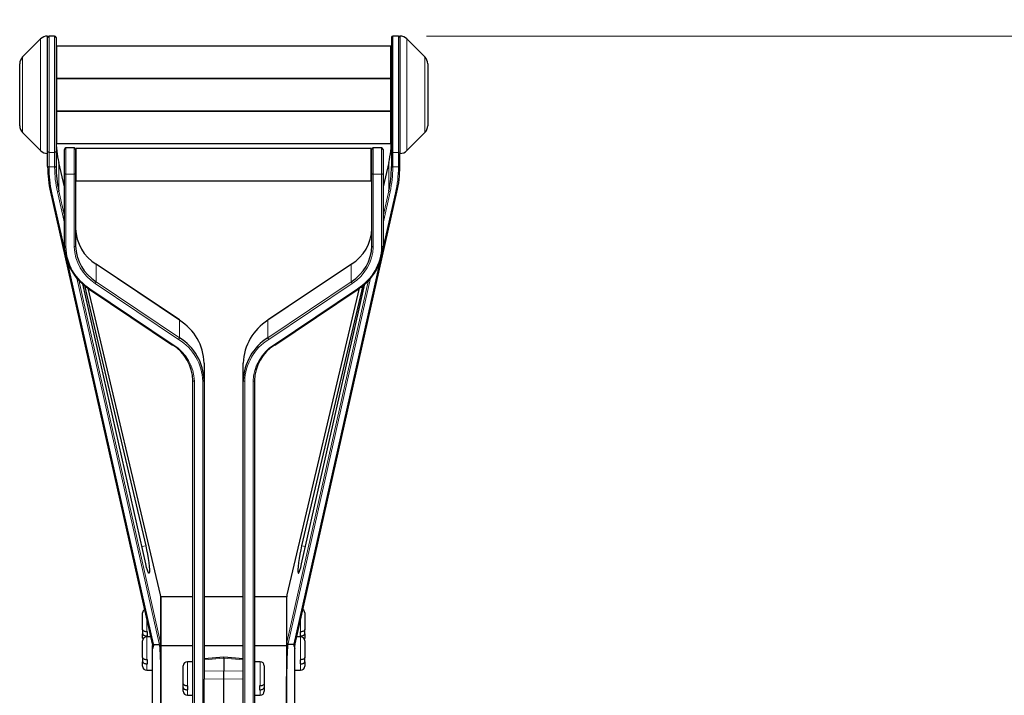
# Model space of a CAD drawing. Units: millimetres. Extents: x 1 to 419, y 2 to 295.
# Drawn here: x 89 to 124, y 249 to 273 of the extents above; entities that cross this region are included whole.
import ezdxf

# ---------------------------------------------------------------- set-up
doc = ezdxf.new("R2010")
doc.units = ezdxf.units.MM
doc.styles.add('SLDTEXTSTYLE0', font='TXT', dxfattribs={"width": 0.605})
doc.dimstyles.new('SLDDIMSTYLE0', dxfattribs={"dimtxt": 2.5, "dimasz": 3, "dimexe": 0, "dimexo": 0.0625, "dimtad": 1, "dimlfac": 10, "dimrnd": 1e-09, "dimzin": 12, "dimdsep": 46, "dimtxsty": 'SLDTEXTSTYLE0', "dimsah": 1, "dimcen": 0.09, "dimadec": 0, "dimazin": 3, "dimtfac": 1, "dimtofl": 0, "dimtmove": 0, "dimatfit": 3, "dimfxl": 0, "dimfrac": 2, "dimtolj": 1, "dimtzin": 12, "dimarcsym": 0})

# ---------------------------------------------------------------- blocks, each defined once
blk = doc.blocks.new('_D_4')
at = {"color": 7, "linetype": 'Continuous', "lineweight": 18}
for p, q in [((104.143, 276.647), (151.859, 276.647)), ((150.859, 276.647), (150.859, 194.647)), ((120.243, 194.647), (151.859, 194.647))]:
    blk.add_line(p, q, dxfattribs=at)
for points in [[(150.859, 276.647), (150.359, 273.647), (151.359, 273.647)], [(150.859, 194.647), (151.359, 197.647), (150.359, 197.647)]]:
    blk.add_solid(points, dxfattribs=at)
at = {"color": 7, "linetype": 'Continuous', "lineweight": 18, "char_height": 2.5, "attachment_point": 1, "rotation": 90, "style": 'SLDTEXTSTYLE0'}
for s, insert in [('mm (32,3 in)', (147.636, 229.335)), ('820', (147.636, 222.668))]:
    blk.add_mtext(s, dxfattribs=dict(at, insert=insert))
blk = doc.blocks.new('_D_6')
at = {"color": 7, "linetype": 'Continuous', "lineweight": 18}
for p, q in [((103.093, 272.482), (144.203, 272.482)), ((143.203, 194.647), (143.203, 272.482)), ((120.243, 194.647), (144.203, 194.647))]:
    blk.add_line(p, q, dxfattribs=at)
for points in [[(143.203, 272.482), (142.703, 269.482), (143.703, 269.482)], [(143.203, 194.647), (143.703, 197.647), (142.703, 197.647)]]:
    blk.add_solid(points, dxfattribs=at)
at = {"color": 7, "linetype": 'Continuous', "lineweight": 18, "char_height": 2.5, "attachment_point": 1, "rotation": 90, "style": 'SLDTEXTSTYLE0'}
for s, insert in [('mm (31 in)', (139.98, 228.684)), ('780', (139.98, 222.018))]:
    blk.add_mtext(s, dxfattribs=dict(at, insert=insert))

msp = doc.modelspace()

# ---------------------------------------------------------------- linework, layer by layer
at = {"color": 7, "linetype": 'Continuous', "lineweight": 25}
for p, q in [((89.2901, 272.3794), (88.6451, 271.7345)), ((89.5426, 272.482), (89.5375, 272.482)), ((89.5426, 269.332), (89.5426, 272.482)), ((89.7926, 272.482), (89.5926, 272.482)), ((89.8426, 272.432), (89.8426, 268.3673)), ((101.8426, 272.432), (101.8426, 268.3673)), ((102.0926, 272.482), (101.8926, 272.482)), ((102.1476, 272.482), (102.1426, 272.482)), ((102.1426, 272.482), (102.1426, 268.2858)), ((103.0401, 271.7345), (102.3951, 272.3794)), ((101.8176, 272.1261), (89.8676, 272.1261)), ((89.8676, 271.2636), (89.8676, 272.1261)), ((101.8176, 271.2636), (101.8176, 272.1261)), ((88.5426, 269.2769), (88.5426, 271.487)), ((103.1426, 271.487), (103.1426, 269.8294)), ((89.8676, 270.9761), (89.8676, 271.2636)), ((89.8676, 270.9761), (101.8176, 270.9761)), ((101.8176, 270.957), (89.8676, 270.957)), ((89.8676, 269.807), (89.8676, 270.957)), ((101.8176, 270.9761), (101.8176, 271.2636)), ((101.8176, 269.807), (101.8176, 270.957)), ((89.8676, 269.807), (101.8176, 269.807)), ((101.8176, 269.7878), (89.8676, 269.7878)), ((89.8676, 268.6378), (89.8676, 269.7878)), ((101.8176, 268.6378), (101.8176, 269.7878)), ((103.1426, 269.8294), (103.1426, 269.2769)), ((89.5426, 268.2858), (89.5426, 269.332)), ((88.6451, 269.0294), (89.2901, 268.3845)), ((102.3951, 268.3845), (103.0401, 269.0294)), ((89.8676, 268.6378), (101.8176, 268.6378)), ((90.4926, 268.4804), (90.1926, 268.4804)), ((101.1176, 268.4554), (90.5676, 268.4554)), ((90.5676, 267.5547), (90.5676, 268.4554)), ((101.1176, 267.5547), (101.1176, 268.4554)), ((101.4926, 268.4804), (101.1926, 268.4804)), ((89.5375, 268.282), (89.5426, 268.282)), ((89.5426, 267.8257), (89.5426, 268.282)), ((89.8426, 268.3673), (89.8426, 267.8257)), ((90.1426, 267.5689), (90.1426, 268.4304)), ((90.5426, 268.4304), (90.5426, 267.5689)), ((101.1426, 267.5689), (101.1426, 268.4304)), ((101.5426, 268.4304), (101.5426, 267.5689)), ((101.8426, 268.3673), (101.8426, 267.8257)), ((102.1426, 268.282), (102.1476, 268.282)), ((102.1426, 267.8257), (102.1426, 268.282)), ((89.5426, 267.8126), (89.5426, 267.8257)), ((89.8426, 267.8257), (89.8426, 267.8126)), ((90.1426, 267.0929), (89.9388, 267.9583)), ((89.9392, 267.9553), (89.9388, 267.9583)), ((90.5676, 268.0804), (90.5426, 268.0804)), ((101.1426, 268.0804), (101.1176, 268.0804)), ((101.7463, 267.9583), (101.5426, 267.0929)), ((101.746, 267.9553), (101.7463, 267.9583)), ((101.8426, 267.8257), (101.8426, 267.8126)), ((102.1426, 267.8126), (102.1426, 267.8257)), ((90.1426, 264.9728), (90.1426, 267.5689)), ((90.5426, 267.6804), (90.5676, 267.6804)), ((90.5426, 267.5689), (90.5426, 264.9728)), ((90.5676, 267.3054), (90.5676, 267.5547)), ((101.1176, 267.6804), (101.1426, 267.6804)), ((101.1176, 267.3054), (101.1176, 267.5547)), ((101.1426, 264.9728), (101.1426, 267.5689)), ((101.5426, 267.5689), (101.5426, 264.9728)), ((90.5676, 267.3054), (101.1176, 267.3054)), ((89.6452, 266.8928), (89.645, 266.8953)), ((89.6452, 266.8928), (93.287, 250.7364)), ((98.3981, 250.7364), (102.0399, 266.8928)), ((102.0399, 266.8928), (102.0402, 266.8953)), ((94.2553, 262.3257), (91.2751, 264.3279)), ((100.41, 264.3279), (97.4298, 262.3257)), ((93.0541, 253.6022), (90.7971, 263.6153)), ((90.8622, 263.5606), (93.0541, 254.2518)), ((98.631, 253.6022), (100.8881, 263.6153)), ((100.8229, 263.5606), (98.631, 254.2518)), ((93.5806, 252.4916), (90.9983, 263.4588)), ((91.0298, 263.4302), (94.01, 261.428)), ((97.6751, 261.428), (100.6553, 263.4302)), ((100.6869, 263.4588), (98.1045, 252.4916)), ((95.1426, 260.7831), (95.1426, 260.16)), ((96.5426, 260.16), (96.5426, 260.7831)), ((94.7426, 249.3885), (94.7426, 260.16)), ((95.1426, 260.16), (95.1426, 249.5496)), ((96.5426, 249.5496), (96.5426, 260.16)), ((96.9426, 260.16), (96.9426, 249.3884)), ((93.581, 252.4886), (93.5806, 252.4916)), ((94.7426, 252.4209), (93.5926, 252.4209)), ((93.5926, 252.4209), (93.5926, 250.6709)), ((96.5426, 252.4209), (95.1426, 252.4209)), ((98.0926, 252.4209), (96.9426, 252.4209)), ((98.0926, 252.4209), (98.0926, 250.6709)), ((98.1042, 252.4886), (98.1045, 252.4916)), ((92.9426, 251.2491), (92.9426, 251.8464)), ((98.7426, 251.8464), (98.7426, 251.249)), ((92.9426, 251.2491), (92.9426, 251.1018)), ((98.7426, 251.1018), (98.7426, 251.249)), ((92.9426, 250.9464), (92.9426, 251.1018)), ((92.9426, 250.2491), (92.9426, 250.8464)), ((93.1126, 251.173), (93.0926, 251.173)), ((93.0926, 251.0258), (93.1126, 251.0258)), ((93.2284, 250.9964), (93.0926, 250.9964)), ((93.1126, 251.0258), (93.1126, 251.173)), ((98.5926, 250.9964), (98.4567, 250.9964)), ((98.5926, 251.173), (98.5726, 251.173)), ((98.5726, 251.173), (98.5726, 251.0258)), ((98.5726, 251.0258), (98.5926, 251.0258)), ((98.7426, 251.1018), (98.7426, 250.9464)), ((98.7426, 250.8464), (98.7426, 250.249)), ((93.2926, 246.9903), (93.2926, 250.5567)), ((93.3378, 250.7142), (93.5396, 250.7142)), ((93.5926, 250.6709), (93.5926, 245.8568)), ((94.7426, 250.6709), (93.5926, 250.6709)), ((96.5426, 250.6709), (95.1426, 250.6709)), ((98.0926, 250.6709), (96.9426, 250.6709)), ((98.0926, 250.6709), (98.0926, 245.8568)), ((98.3473, 250.7142), (98.1456, 250.7142)), ((98.3926, 246.9903), (98.3926, 250.5567)), ((92.9426, 250.2491), (92.9426, 250.1018)), ((93.1126, 250.173), (93.0926, 250.173)), ((93.1126, 250.0258), (93.1126, 250.173)), ((95.8426, 250.2587), (95.1426, 250.2077)), ((96.5426, 250.2077), (95.8426, 250.2587)), ((95.8426, 250.2236), (95.8426, 250.2587)), ((95.8426, 250.2236), (95.8426, 249.7701)), ((98.5926, 250.173), (98.5726, 250.173)), ((98.5726, 250.173), (98.5726, 250.0258)), ((98.7426, 250.1018), (98.7426, 250.249)), ((92.9426, 249.9464), (92.9426, 250.1018)), ((93.0926, 250.0258), (93.1126, 250.0258)), ((93.0926, 249.7964), (93.2926, 249.7964)), ((94.3926, 249.3221), (94.3926, 249.9524)), ((94.7426, 250.1024), (94.5426, 250.1024)), ((97.1426, 250.1024), (96.9426, 250.1024)), ((97.2926, 249.9524), (97.2926, 249.3222)), ((98.3926, 249.7964), (98.5926, 249.7964)), ((98.5726, 250.0258), (98.5926, 250.0258)), ((98.7426, 250.1018), (98.7426, 249.9464)), ((93.5926, 246.9903), (93.5926, 249.5671)), ((95.1426, 249.5496), (95.1426, 249.483)), ((95.1426, 247.2878), (95.1426, 249.483)), ((95.8426, 249.4924), (95.8426, 249.7701)), ((95.8426, 246.0508), (95.8426, 249.4924)), ((96.5426, 249.483), (96.5426, 249.5496)), ((96.5426, 247.2878), (96.5426, 249.483)), ((98.0926, 246.9903), (98.0926, 249.5671)), ((94.3926, 249.182), (94.3926, 249.3221)), ((94.3926, 249.0524), (94.3926, 249.182)), ((94.5626, 249.236), (94.5426, 249.236)), ((94.5426, 249.0959), (94.5626, 249.0959)), ((94.5626, 249.0959), (94.5626, 249.236)), ((94.7426, 248.9932), (94.7426, 249.3885)), ((96.9426, 249.3884), (96.9426, 249.1626)), ((96.9426, 249.1626), (96.9426, 248.9933)), ((97.1426, 249.236), (97.1226, 249.236)), ((97.1226, 249.236), (97.1226, 249.0959)), ((97.1226, 249.0959), (97.1426, 249.0959)), ((97.2926, 249.3222), (97.2926, 249.1821)), ((97.2926, 249.1821), (97.2926, 249.0524)), ((94.5426, 248.9024), (94.7426, 248.9024)), ((94.7426, 248.1523), (94.7426, 248.9932)), ((96.9426, 248.9933), (96.9426, 248.1522)), ((96.9426, 248.9024), (97.1426, 248.9024))]:
    msp.add_line(p, q, dxfattribs=at)
at = {"color": 8, "linetype": 'Continuous', "lineweight": 18}
for p, q in [((89.2901, 269.3832), (89.2901, 272.3794)), ((89.5375, 272.482), (89.5375, 268.282)), ((89.5926, 272.482), (89.5926, 268.3182)), ((89.7926, 268.3182), (89.7926, 272.482)), ((101.8926, 268.3182), (101.8926, 272.482)), ((102.0926, 272.482), (102.0926, 268.3182)), ((102.1476, 269.332), (102.1476, 272.482)), ((102.3951, 272.3794), (102.3951, 268.3845)), ((88.6451, 271.7345), (88.6451, 269.7057)), ((103.0401, 269.0294), (103.0401, 271.7345)), ((88.6451, 269.7057), (88.6451, 269.0294)), ((89.2901, 268.3845), (89.2901, 269.3832)), ((102.1476, 268.282), (102.1476, 269.332)), ((90.1926, 268.4804), (90.1926, 267.5406)), ((90.4926, 267.5406), (90.4926, 268.4804)), ((101.1926, 268.4804), (101.1926, 267.5406)), ((101.4926, 267.5406), (101.4926, 268.4804)), ((89.5926, 268.3182), (89.7926, 268.3182)), ((89.5926, 268.3182), (89.5926, 267.8024)), ((89.7926, 267.8024), (89.7926, 268.3182)), ((102.0926, 268.3182), (101.8926, 268.3182)), ((101.8926, 267.8024), (101.8926, 268.3182)), ((102.0926, 268.3182), (102.0926, 267.8024)), ((89.7926, 267.8024), (89.5926, 267.8024)), ((89.5926, 267.8024), (89.5926, 267.7892)), ((89.7926, 267.7892), (89.7926, 267.8024)), ((90.1426, 267.0914), (89.9392, 267.9553)), ((89.9392, 267.9553), (89.9392, 266.9469)), ((101.5426, 267.0914), (101.746, 267.9553)), ((101.746, 267.9553), (101.746, 266.9469)), ((101.8926, 267.8024), (102.0926, 267.8024)), ((101.8926, 267.7892), (101.8926, 267.8024)), ((102.0926, 267.8024), (102.0926, 267.7892)), ((90.1926, 267.5406), (90.4926, 267.5406)), ((90.1926, 267.5406), (90.1926, 264.9445)), ((90.4926, 264.9445), (90.4926, 267.5406)), ((101.4926, 267.5406), (101.1926, 267.5406)), ((101.1926, 267.5406), (101.1926, 264.9445)), ((101.4926, 264.9445), (101.4926, 267.5406)), ((89.694, 266.8804), (90.1453, 264.8782)), ((90.1426, 265.7952), (89.8901, 266.9151)), ((89.9392, 266.9469), (90.1426, 266.0445)), ((101.9911, 266.8804), (101.5398, 264.8782)), ((101.746, 266.9469), (101.5426, 266.0445)), ((101.5426, 265.7952), (101.795, 266.9151)), ((90.264, 264.3516), (93.3358, 250.724)), ((91.2788, 264.3183), (91.2788, 263.6953)), ((94.259, 262.3161), (91.2788, 264.3183)), ((100.4063, 264.3183), (97.4261, 262.3161)), ((101.4211, 264.3516), (98.3493, 250.724)), ((100.4063, 263.6953), (100.4063, 264.3183)), ((93.5319, 250.7586), (90.5862, 263.8272)), ((90.6609, 263.7451), (93.581, 250.7905)), ((94.2274, 261.6328), (91.2473, 263.635)), ((91.2788, 263.6953), (94.259, 261.6931)), ((97.4261, 261.6931), (100.4063, 263.6953)), ((100.4379, 263.635), (97.4577, 261.6328)), ((101.0243, 263.7451), (98.1042, 250.7905)), ((98.1532, 250.7586), (101.099, 263.8272)), ((93.581, 252.4886), (90.9979, 263.4591)), ((91.0577, 263.4434), (94.0379, 261.4412)), ((97.6473, 261.4412), (100.6274, 263.4434)), ((98.1042, 252.4886), (100.6873, 263.4591)), ((94.259, 262.3161), (94.259, 261.6931)), ((97.4261, 261.6931), (97.4261, 262.3161)), ((94.7926, 260.1317), (94.7926, 247.5143)), ((95.0926, 247.5143), (95.0926, 260.1317)), ((96.5926, 260.1317), (96.5926, 247.5143)), ((96.8926, 247.5143), (96.8926, 260.1317)), ((93.0541, 254.2518), (92.9132, 254.2274)), ((98.631, 254.2518), (98.7719, 254.2274)), ((93.581, 252.4886), (93.581, 250.7905)), ((98.1042, 252.4886), (98.1042, 250.7905)), ((93.0926, 251.5991), (93.0926, 251.173)), ((98.5926, 251.173), (98.5926, 251.5991)), ((93.0926, 251.0258), (93.0926, 250.9964)), ((93.0926, 250.9964), (93.0926, 250.173)), ((98.5926, 250.9964), (98.5926, 251.0258)), ((98.5926, 250.173), (98.5926, 250.9964)), ((95.8426, 250.2236), (95.1426, 250.1726)), ((96.5426, 250.1726), (95.8426, 250.2236)), ((93.0926, 250.0258), (93.0926, 249.7964)), ((94.5426, 250.1024), (94.5426, 249.236)), ((97.1426, 249.236), (97.1426, 250.1024)), ((98.5926, 249.7964), (98.5926, 250.0258)), ((95.1426, 249.7607), (95.8426, 249.7701)), ((95.8426, 249.4924), (95.1426, 249.483)), ((95.8426, 249.7701), (96.5426, 249.7607)), ((96.5426, 249.483), (95.8426, 249.4924)), ((94.5426, 249.0959), (94.5426, 248.9024)), ((97.1426, 248.9024), (97.1426, 249.0959))]:
    msp.add_line(p, q, dxfattribs=at)
at = {"color": 8, "linetype": 'Continuous', "lineweight": 18, "flags": 128}
for points in [[(89.5926, 267.8024), (89.5828, 267.8028), (89.5734, 267.8042), (89.5648, 267.8063), (89.5572, 267.8092), (89.551, 267.8128), (89.5464, 267.8168), (89.5435, 267.8212), (89.5426, 267.8257)], [(89.5926, 267.7892), (89.5828, 267.7897), (89.5734, 267.791), (89.5648, 267.7932), (89.5572, 267.7961), (89.551, 267.7996), (89.5464, 267.8036), (89.5435, 267.808), (89.5426, 267.8126)], [(89.8426, 267.8257), (89.8416, 267.8212), (89.8388, 267.8168), (89.8341, 267.8128), (89.8279, 267.8092), (89.8203, 267.8063), (89.8117, 267.8042), (89.8023, 267.8028), (89.7926, 267.8024)], [(89.8426, 267.8126), (89.8416, 267.808), (89.8388, 267.8036), (89.8341, 267.7996), (89.8279, 267.7961), (89.8203, 267.7932), (89.8117, 267.791), (89.8023, 267.7897), (89.7926, 267.7892)], [(101.8426, 267.8257), (101.8435, 267.8212), (101.8464, 267.8168), (101.851, 267.8128), (101.8572, 267.8092), (101.8648, 267.8063), (101.8734, 267.8042), (101.8828, 267.8028), (101.8926, 267.8024)], [(101.8426, 267.8126), (101.8435, 267.808), (101.8464, 267.8036), (101.851, 267.7996), (101.8572, 267.7961), (101.8648, 267.7932), (101.8734, 267.791), (101.8828, 267.7897), (101.8926, 267.7892)], [(102.0926, 267.8024), (102.1023, 267.8028), (102.1117, 267.8042), (102.1203, 267.8063), (102.1279, 267.8092), (102.1341, 267.8128), (102.1388, 267.8168), (102.1416, 267.8212), (102.1426, 267.8257)], [(102.0926, 267.7892), (102.1023, 267.7897), (102.1117, 267.791), (102.1203, 267.7932), (102.1279, 267.7961), (102.1341, 267.7996), (102.1388, 267.8036), (102.1416, 267.808), (102.1426, 267.8126)], [(90.1426, 267.5689), (90.1435, 267.5633), (90.1464, 267.558), (90.151, 267.5531), (90.1572, 267.5488), (90.1648, 267.5453), (90.1734, 267.5427), (90.1828, 267.5411), (90.1926, 267.5406)], [(90.4926, 267.5406), (90.5023, 267.5411), (90.5117, 267.5427), (90.5203, 267.5453), (90.5279, 267.5488), (90.5341, 267.5531), (90.5388, 267.558), (90.5416, 267.5633), (90.5426, 267.5689)], [(101.1926, 267.5406), (101.1828, 267.5411), (101.1734, 267.5427), (101.1648, 267.5453), (101.1572, 267.5488), (101.151, 267.5531), (101.1464, 267.558), (101.1435, 267.5633), (101.1426, 267.5689)], [(101.5426, 267.5689), (101.5416, 267.5633), (101.5388, 267.558), (101.5341, 267.5531), (101.5279, 267.5488), (101.5203, 267.5453), (101.5117, 267.5427), (101.5023, 267.5411), (101.4926, 267.5406)], [(89.694, 266.8804), (89.6844, 266.8792), (89.6751, 266.8789), (89.6666, 266.8796), (89.6592, 266.8812), (89.6531, 266.8837), (89.6486, 266.887), (89.6458, 266.8909), (89.6452, 266.8928)], [(101.9911, 266.8804), (102.0008, 266.8792), (102.01, 266.8789), (102.0185, 266.8796), (102.0259, 266.8812), (102.032, 266.8837), (102.0365, 266.887), (102.0393, 266.8909), (102.0399, 266.8928)], [(90.1926, 264.9445), (90.1828, 264.945), (90.1734, 264.9467), (90.1648, 264.9493), (90.1572, 264.9528), (90.151, 264.9571), (90.1464, 264.962), (90.1435, 264.9673), (90.1426, 264.9728)], [(90.4926, 264.9445), (90.5023, 264.945), (90.5117, 264.9467), (90.5203, 264.9493), (90.5279, 264.9528), (90.5341, 264.9571), (90.5388, 264.962), (90.5416, 264.9673), (90.5426, 264.9728)], [(101.1926, 264.9445), (101.1828, 264.945), (101.1734, 264.9467), (101.1648, 264.9493), (101.1572, 264.9528), (101.151, 264.9571), (101.1464, 264.962), (101.1435, 264.9673), (101.1426, 264.9728)], [(101.5426, 264.9728), (101.5416, 264.9673), (101.5388, 264.962), (101.5341, 264.9571), (101.5279, 264.9528), (101.5203, 264.9493), (101.5117, 264.9467), (101.5023, 264.945), (101.4926, 264.9445)], [(91.0577, 263.4434), (91.0515, 263.4377), (91.0456, 263.4333), (91.0401, 263.4304), (91.0354, 263.4291), (91.0314, 263.4294), (91.0298, 263.4302)], [(100.6553, 263.4302), (100.6537, 263.4294), (100.6498, 263.4291), (100.645, 263.4304), (100.6395, 263.4333), (100.6336, 263.4377), (100.6274, 263.4434)], [(94.0379, 261.4412), (94.0317, 261.4355), (94.0258, 261.4311), (94.0203, 261.4282), (94.0155, 261.4269), (94.0116, 261.4272), (94.01, 261.428)], [(97.6751, 261.428), (97.6735, 261.4272), (97.6696, 261.4269), (97.6648, 261.4282), (97.6593, 261.4311), (97.6534, 261.4355), (97.6473, 261.4412)], [(94.7926, 260.1317), (94.7828, 260.1323), (94.7734, 260.1339), (94.7648, 260.1365), (94.7572, 260.14), (94.751, 260.1443), (94.7464, 260.1492), (94.7435, 260.1545), (94.7426, 260.16)], [(95.0926, 260.1317), (95.1023, 260.1323), (95.1117, 260.1339), (95.1203, 260.1365), (95.1279, 260.14), (95.1341, 260.1443), (95.1388, 260.1492), (95.1416, 260.1545), (95.1426, 260.16)], [(96.5426, 260.16), (96.5435, 260.1545), (96.5464, 260.1492), (96.551, 260.1443), (96.5572, 260.14), (96.5648, 260.1365), (96.5734, 260.1339), (96.5828, 260.1323), (96.5926, 260.1317)], [(96.9426, 260.16), (96.9416, 260.1545), (96.9388, 260.1492), (96.9341, 260.1443), (96.9279, 260.14), (96.9203, 260.1365), (96.9117, 260.1339), (96.9023, 260.1323), (96.8926, 260.1317)], [(93.3358, 250.724), (93.3262, 250.7228), (93.317, 250.7225), (93.3084, 250.7232), (93.301, 250.7248), (93.2949, 250.7273), (93.2904, 250.7305), (93.2877, 250.7345), (93.287, 250.7364)], [(93.5926, 250.6868), (93.5919, 250.6831), (93.59, 250.6795), (93.587, 250.676), (93.5827, 250.6729), (93.5775, 250.6701), (93.5714, 250.6677), (93.5645, 250.6658), (93.5571, 250.6644)], [(98.0926, 250.6868), (98.0932, 250.6831), (98.0951, 250.6795), (98.0982, 250.676), (98.1024, 250.6729), (98.1076, 250.6701), (98.1137, 250.6677), (98.1206, 250.6658), (98.128, 250.6644)], [(98.3493, 250.724), (98.3589, 250.7228), (98.3682, 250.7225), (98.3767, 250.7232), (98.3841, 250.7248), (98.3902, 250.7273), (98.3947, 250.7305), (98.3975, 250.7345), (98.3981, 250.7364)]]:
    msp.add_lwpolyline(points, dxfattribs=at)
at = {"color": 7, "linetype": 'Continuous', "lineweight": 25, "flags": 128}
for points in [[(93.0541, 254.2518), (93.0854, 254.1091), (93.115, 253.9542), (93.1412, 253.7963), (93.1624, 253.6451), (93.1773, 253.5099), (93.185, 253.3988), (93.185, 253.3186), (93.1773, 253.2742), (93.1624, 253.2683), (93.1412, 253.3013), (93.115, 253.3711), (93.0854, 253.4735), (93.0541, 253.6022)], [(98.631, 254.2518), (98.5998, 254.1091), (98.5701, 253.9542), (98.5439, 253.7963), (98.5227, 253.6451), (98.5078, 253.5099), (98.5001, 253.3988), (98.5001, 253.3186), (98.5078, 253.2742), (98.5227, 253.2683), (98.5439, 253.3013), (98.5701, 253.3711), (98.5998, 253.4735), (98.631, 253.6022)], [(92.9426, 250.9464), (92.9454, 250.9171), (92.9511, 250.8964)], [(98.734, 250.8964), (98.7397, 250.9171), (98.7426, 250.9464)]]:
    msp.add_lwpolyline(points, dxfattribs=at)
at = {"color": 7, "linetype": 'Continuous', "lineweight": 25}
for centre, radius, start, end in [((89.5375, 272.132), 0.35, 90, 135), ((89.5926, 272.432), 0.05, 90, 180), ((89.7926, 272.432), 0.05, 0, 90), ((101.8926, 272.432), 0.05, 90, 180), ((102.0926, 272.432), 0.05, 0, 90), ((102.1476, 272.132), 0.35, 45, 90), ((88.8926, 271.487), 0.35, 135, 180), ((102.7926, 271.487), 0.35, 0, 45), ((88.8926, 269.2769), 0.35, 180, 225), ((102.7926, 269.2769), 0.35, 315, 0), ((90.1926, 268.4304), 0.05, 90, 180), ((90.4926, 268.4304), 0.05, 0, 90), ((101.1926, 268.4304), 0.05, 90, 180), ((101.4926, 268.4304), 0.05, 0, 90), ((89.5375, 268.632), 0.35, 225, 270), ((102.1476, 268.632), 0.35, 270, 315), ((92.1007, 265.6429), 1.5588, 181.72978, 238.18247), ((99.5844, 265.6429), 1.5588, 301.81753, 358.27022), ((92.0123, 265.0293), 1.8706, 181.72978, 238.18247), ((92.1007, 265.0199), 1.5588, 181.72978, 238.18247), ((99.5844, 265.0199), 1.5588, 301.81753, 358.27022), ((99.6728, 265.0293), 1.8706, 301.81753, 358.27022), ((91.2685, 264.3198), 0.0105, 351.91588, 50.47924), ((100.4167, 264.3198), 0.0105, 129.52076, 188.08412), ((91.0365, 263.4383), 0.0105, 171.91588, 230.47924), ((100.6486, 263.4383), 0.0105, 309.52076, 8.08412), ((94.2486, 262.3176), 0.0105, 351.91588, 50.47924), ((93.2728, 260.7266), 1.8706, 1.72978, 58.18247), ((98.4123, 260.7266), 1.8706, 121.81753, 178.27022), ((97.4365, 262.3176), 0.0105, 129.52076, 188.08412), ((93.1844, 260.113), 1.5588, 1.72978, 58.18247), ((93.2728, 260.1036), 1.8706, 1.72978, 58.18247), ((98.4123, 260.1036), 1.8706, 121.81753, 178.27022), ((98.5007, 260.113), 1.5588, 121.81753, 178.27022), ((93.0926, 251.8464), 0.15, 123.9603, 180), ((98.5926, 251.8464), 0.15, 0, 56.04144), ((93.0926, 250.8464), 0.15, 90, 180), ((98.5926, 250.8464), 0.15, 0, 90), ((93.0926, 249.9464), 0.15, 180, 270), ((94.5426, 249.9524), 0.15, 90, 180), ((97.1426, 249.9524), 0.15, 0, 90), ((98.5926, 249.9464), 0.15, 270, 0), ((94.5426, 249.0524), 0.15, 180, 270), ((97.1426, 249.0524), 0.15, 270, 0)]:
    msp.add_arc(centre, radius, start, end, dxfattribs=at)
at = {"color": 8, "linetype": 'Continuous', "lineweight": 18}
for centre, radius, start, end in [((89.5921, 268.3678), 0.0496, 180.50287, 270.49419), ((89.793, 268.3678), 0.0496, 269.50581, 359.49713), ((101.8921, 268.3678), 0.0496, 180.50287, 270.49419), ((102.093, 268.3678), 0.0496, 269.50581, 359.49713), ((89.8896, 266.9696), 0.0546, 270.59365, 335.36498), ((101.7956, 266.9696), 0.0546, 204.63502, 269.40635), ((92.0234, 264.9998), 1.8316, 181.72978, 238.18247), ((92.0896, 264.9927), 1.5978, 181.72978, 238.18247), ((99.5955, 264.9927), 1.5978, 301.81753, 358.27022), ((99.6618, 264.9998), 1.8316, 301.81753, 358.27022), ((91.1747, 263.7115), 0.1054, 313.50653, 351.15825), ((100.5105, 263.7115), 0.1054, 188.84175, 226.49347), ((93.1955, 260.0835), 1.5978, 1.72978, 58.18247), ((94.1549, 261.7093), 0.1054, 313.50653, 351.15825), ((93.2618, 260.0764), 1.8316, 1.72978, 58.18247), ((98.4234, 260.0764), 1.8316, 121.81753, 178.27022), ((98.4896, 260.0835), 1.5978, 121.81753, 178.27022), ((97.5303, 261.7093), 0.1054, 188.84175, 226.49347), ((93.5314, 250.8132), 0.0546, 270.59365, 335.36498), ((98.1538, 250.8132), 0.0546, 204.63502, 269.40635)]:
    msp.add_arc(centre, radius, start, end, dxfattribs=at)
at = {"color": 7, "linetype": 'Continuous', "lineweight": 25}
for centre, major_axis, ratio, start_param, end_param in [((94.8426, 268.7837), (5, 0), 0.846948, 3.1415927, 3.3384767), ((96.8426, 268.7837), (5, 0), 0.846948, 6.0863013, 6.2831853), ((94.8426, 267.8126), (5.3, 0), 0.8847357, 3.1415927, 3.3384767), ((94.8426, 267.8126), (5, 0), 0.8851028, 3.1415927, 3.3384767), ((96.8426, 267.8126), (5, 0), 0.8851028, 6.0863013, 6.2831853), ((96.8426, 267.8126), (5.3, 0), 0.8847357, 6.0863013, 6.2831853), ((92.9926, 252.389), (0.6, 0), 0.848711, 0, 0.1968841), ((98.6926, 252.389), (0.6, 0), 0.848711, 2.9447086, 3.1415927), ((93.5426, 249.5671), (0, 1.1471), 0.04359, 4.712389, 5.9875745), ((92.9926, 250.6868), (0.6, 0), 0.8833398, 0, 0.1968841), ((98.6926, 250.6868), (0.6, 0), 0.8833398, 2.9447086, 3.1415927), ((98.1426, 249.5671), (0, 1.1471), 0.04359, 0.2956108, 1.5707963)]:
    msp.add_ellipse(centre, major_axis=major_axis, ratio=ratio, start_param=start_param, end_param=end_param, dxfattribs=at)
at = {"color": 8, "linetype": 'Continuous', "lineweight": 18}
for centre, major_axis, start_param, end_param in [((94.8426, 267.7892), (5.25, 0), 3.1415927, 3.3384767), ((94.8426, 267.7892), (5.05, 0), 3.1415927, 3.3384767), ((96.8426, 267.7892), (5.05, 0), 6.0863013, 6.2831853), ((96.8426, 267.7892), (5.25, 0), 6.0863013, 6.2831853), ((92.9926, 250.6634), (0.35, 0), 0.1646551, 0.1968841), ((92.9926, 250.6634), (0.55, 0), 0.1044978, 0.1968841), ((98.6926, 250.6634), (0.55, 0), 2.9447086, 3.0370948), ((98.6926, 250.6634), (0.35, 0), 2.9447086, 2.9769375)]:
    msp.add_ellipse(centre, major_axis=major_axis, ratio=0.8849139, start_param=start_param, end_param=end_param, dxfattribs=at)
at = {"color": 7, "linetype": 'Continuous', "lineweight": 25}
for points, knots in [([(93.0926, 251.173), (93.0816, 251.1734), (93.054, 251.1743), (93.0123, 251.1832), (92.9741, 251.2), (92.949, 251.2225), (92.9427, 251.2398), (92.9426, 251.2487), (92.9426, 251.2491)], [0, 0, 0, 0, 0.138637, 0.3496786, 0.5613952, 0.7748374, 0.9909333, 1, 1, 1, 1]), ([(98.7426, 251.249), (98.7416, 251.2424), (98.7392, 251.227), (98.7208, 251.2076), (98.6913, 251.1905), (98.6536, 251.178), (98.6167, 251.1733), (98.5963, 251.1731), (98.5926, 251.173)], [0, 0, 0, 0, 0.1693826, 0.3896095, 0.5284061, 0.7405674, 0.9527734, 1, 1, 1, 1]), ([(92.9426, 251.1018), (92.9428, 251.099), (92.9435, 251.0875), (92.9553, 251.0676), (92.9858, 251.0463), (93.0285, 251.0315), (93.0664, 251.0262), (93.0878, 251.0259), (93.0926, 251.0258)], [0, 0, 0, 0, 0.0718917, 0.2934207, 0.511926, 0.7272318, 0.9400691, 1, 1, 1, 1]), ([(98.5926, 251.0258), (98.6031, 251.0261), (98.6303, 251.027), (98.6655, 251.0344), (98.7005, 251.0476), (98.7276, 251.0655), (98.7411, 251.0857), (98.7422, 251.098), (98.7426, 251.1018)], [0, 0, 0, 0, 0.1335137, 0.3444123, 0.4720331, 0.6876606, 0.9031988, 1, 1, 1, 1]), ([(93.287, 250.7364), (93.2899, 250.7239), (93.2941, 250.706), (93.291, 250.6881), (93.29, 250.6826)], [0, 0, 0, 0, 0.6932826, 1, 1, 1, 1]), ([(93.3378, 250.7142), (93.3376, 250.7142), (93.3371, 250.7141), (93.3364, 250.7137), (93.3352, 250.7125), (93.3329, 250.7067), (93.3303, 250.6828), (93.3252, 250.63), (93.3051, 250.5847), (93.2926, 250.5567)], [0, 0, 0, 0, 0.0037861, 0.007553, 0.013947, 0.0327313, 0.1173891, 0.4531071, 1, 1, 1, 1]), ([(93.2926, 250.5567), (93.2926, 250.5896), (93.2926, 250.6323), (93.2926, 250.6761), (93.2926, 250.6864), (93.2926, 250.6868)], [0, 0, 0, 0, 0.7631322, 0.9916732, 1, 1, 1, 1]), ([(93.5571, 250.6644), (93.5549, 250.679), (93.5525, 250.6946), (93.5447, 250.7095), (93.5432, 250.7117), (93.5419, 250.7132), (93.5408, 250.7139), (93.5401, 250.7142), (93.5397, 250.7142), (93.5396, 250.7142)], [0, 0, 0, 0, 0.8199159, 0.8803383, 0.9218154, 0.9645839, 0.981372, 0.9943246, 1, 1, 1, 1]), ([(98.128, 250.6644), (98.1302, 250.679), (98.1327, 250.6946), (98.1404, 250.7095), (98.1419, 250.7117), (98.1432, 250.7132), (98.1444, 250.7139), (98.1451, 250.7142), (98.1455, 250.7142), (98.1456, 250.7142)], [0, 0, 0, 0, 0.8199159, 0.8803383, 0.9218154, 0.9645839, 0.981372, 0.9943246, 1, 1, 1, 1]), ([(98.3473, 250.7142), (98.3475, 250.7142), (98.348, 250.7141), (98.3488, 250.7137), (98.3499, 250.7125), (98.3522, 250.7067), (98.3548, 250.6828), (98.3599, 250.63), (98.3801, 250.5847), (98.3926, 250.5567)], [0, 0, 0, 0, 0.0037861, 0.007553, 0.013947, 0.0327313, 0.1173891, 0.4531071, 1, 1, 1, 1]), ([(98.3926, 250.5567), (98.3926, 250.5896), (98.3926, 250.6323), (98.3926, 250.6761), (98.3926, 250.6864), (98.3926, 250.6868)], [0, 0, 0, 0, 0.7631322, 0.9916732, 1, 1, 1, 1]), ([(98.3944, 250.6974), (98.394, 250.7007), (98.3924, 250.7138), (98.3957, 250.7267), (98.3981, 250.7364)], [0, 0, 0, 0, 0.2529991, 1, 1, 1, 1]), ([(93.0926, 250.173), (93.0816, 250.1734), (93.054, 250.1743), (93.0123, 250.1832), (92.9741, 250.2), (92.949, 250.2225), (92.9427, 250.2398), (92.9426, 250.2487), (92.9426, 250.2491)], [0, 0, 0, 0, 0.138637, 0.3496786, 0.5613952, 0.7748374, 0.9909333, 1, 1, 1, 1]), ([(98.7426, 250.249), (98.7416, 250.2424), (98.7392, 250.227), (98.7208, 250.2076), (98.6913, 250.1905), (98.6536, 250.178), (98.6167, 250.1733), (98.5963, 250.1731), (98.5926, 250.173)], [0, 0, 0, 0, 0.1693826, 0.3896095, 0.5284061, 0.7405674, 0.9527734, 1, 1, 1, 1]), ([(92.9426, 250.1018), (92.9428, 250.099), (92.9435, 250.0875), (92.9553, 250.0676), (92.9858, 250.0463), (93.0285, 250.0315), (93.0664, 250.0262), (93.0878, 250.0259), (93.0926, 250.0258)], [0, 0, 0, 0, 0.0718917, 0.2934207, 0.511926, 0.7272318, 0.9400691, 1, 1, 1, 1]), ([(98.5926, 250.0258), (98.6031, 250.0261), (98.6303, 250.027), (98.6655, 250.0344), (98.7005, 250.0476), (98.7276, 250.0655), (98.7411, 250.0857), (98.7422, 250.098), (98.7426, 250.1018)], [0, 0, 0, 0, 0.1335137, 0.3444123, 0.4720331, 0.6876606, 0.9031988, 1, 1, 1, 1]), ([(94.5426, 249.236), (94.532, 249.2364), (94.5049, 249.2374), (94.4696, 249.2457), (94.4346, 249.2607), (94.4075, 249.281), (94.394, 249.3039), (94.3929, 249.3178), (94.3926, 249.3221)], [0, 0, 0, 0, 0.1335137, 0.3444123, 0.4720331, 0.6876606, 0.9031988, 1, 1, 1, 1]), ([(94.3926, 249.182), (94.3936, 249.1745), (94.3959, 249.157), (94.4144, 249.1351), (94.4438, 249.1157), (94.4816, 249.1016), (94.5184, 249.0962), (94.5388, 249.096), (94.5426, 249.0959)], [0, 0, 0, 0, 0.1693826, 0.3896095, 0.5284061, 0.7405674, 0.9527734, 1, 1, 1, 1]), ([(97.2926, 249.3222), (97.2924, 249.319), (97.2916, 249.3059), (97.2799, 249.2834), (97.2493, 249.2592), (97.2067, 249.2425), (97.1688, 249.2365), (97.1473, 249.2361), (97.1426, 249.236)], [0, 0, 0, 0, 0.0718917, 0.2934207, 0.511926, 0.7272318, 0.9400691, 1, 1, 1, 1]), ([(97.1426, 249.0959), (97.1535, 249.0963), (97.1811, 249.0974), (97.2228, 249.1074), (97.261, 249.1265), (97.2862, 249.1519), (97.2925, 249.1716), (97.2926, 249.1817), (97.2926, 249.1821)], [0, 0, 0, 0, 0.138637, 0.3496786, 0.5613952, 0.7748374, 0.9909333, 1, 1, 1, 1])]:
    msp.add_open_spline(points, degree=3, knots=knots, dxfattribs=at)

# ---------------------------------------------------------------- dimensions: what is measured, and where the dimension line sits
at = {"color": 7, "linetype": 'Continuous', "lineweight": 18}
for base, p1, p2, text, picture, middle in [((150.8592, 194.6471), (103.1426, 276.6471), (119.2426, 194.6471), '<> mm (32,3 in)', '_D_4', (150.8592, 235.6471)), ((143.2026, 272.482), (119.2426, 194.6471), (102.0926, 272.482), '<> mm (31 in)', '_D_6', (143.2026, 233.5645))]:
    dim = msp.add_linear_dim(base=base, p1=p1, p2=p2, angle=90, text=text, dimstyle='SLDDIMSTYLE0', dxfattribs=at)
    dim.commit()
    dim.dimension.update_dxf_attribs({"geometry": picture, "text_midpoint": middle, "dimtype": 160})

doc.saveas('drawing.dxf')
